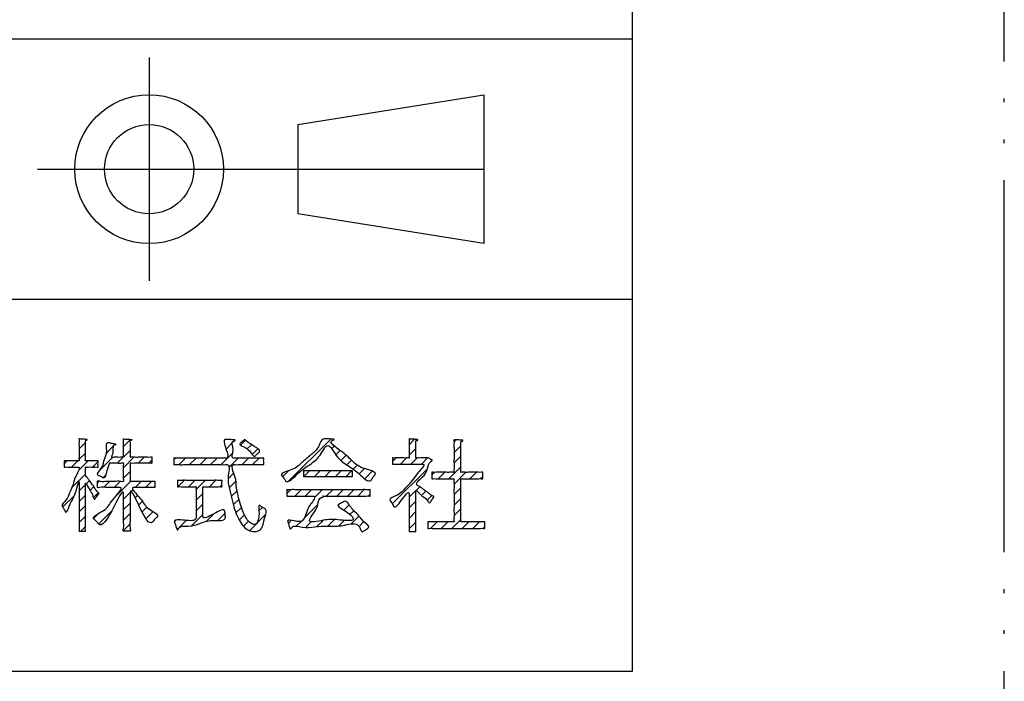
# Model space of a CAD drawing. Units: millimetres. Extents: x 0 to 210, y 0 to 297.
# Drawn here: x 184 to 210, y 10 to 28 of the extents above; entities that cross this region are included whole.
import ezdxf

# ---------------------------------------------------------------- set-up
doc = ezdxf.new("R2010")
doc.units = ezdxf.units.MM
doc.linetypes.add('DOT_CENTER', pattern=[14, 12, -1, 0, -1])
doc.linetypes.add('PHANTOM', pattern=[13, 10, -1, 0, -1, 0, -1])
doc.layers.add('1', color=7, linetype='Continuous')
doc.layers.add('_U_30EC_U_30A4_U_30E4_U_30FC_1', color=7, linetype='Continuous')
pattern_1 = [(45, (0, 0), (-0.28284271, 0), [])]

# ---------------------------------------------------------------- blocks, each defined once
blk = doc.blocks.new('開示A4', base_point=(210, 0))
at = {"layer": '1', "linetype": 'Continuous'}
h = blk.add_hatch(dxfattribs=at)
h.set_pattern_fill('CUSTOM5', color=2, scale=0.1, angle=45, pattern_type=2)
h.set_pattern_definition(pattern_1)
edge = h.paths.add_edge_path()
edge.add_spline(control_points=[(185.287, 15.269), (185.309, 15.241), (185.36, 15.176), (185.435, 15.069), (185.525, 14.954), (185.571, 14.854), (185.666, 14.784), (185.62, 14.738), (185.595, 14.697), (185.565, 14.661), (185.519, 14.586), (185.471, 14.808), (185.397, 14.845), (185.284, 15.116), (185.289, 15.001), (185.287, 14.928), (185.288, 14.806), (185.287, 14.659), (185.288, 14.493), (185.287, 14.322), (185.288, 14.156), (185.286, 14.009), (185.291, 13.885), (185.28, 13.817), (185.296, 13.755), (185.246, 13.767), (185.202, 13.759), (185.158, 13.768), (185.109, 13.755), (185.122, 13.81), (185.113, 13.869), (185.118, 13.979), (185.116, 14.11), (185.116, 14.262), (185.116, 14.422), (185.116, 14.582), (185.116, 14.734), (185.116, 14.866), (185.116, 14.973), (185.116, 15.038), (185.118, 15.166), (185.032, 14.791), (184.956, 14.639), (184.866, 14.478), (184.764, 14.205), (184.719, 14.367), (184.61, 14.456), (184.8, 14.605), (184.857, 14.797), (184.972, 15.029), (184.994, 15.218), (185.177, 15.495), (185.054, 15.487), (184.993, 15.489), (184.908, 15.489), (184.82, 15.485), (184.766, 15.494), (184.71, 15.48), (184.722, 15.529), (184.714, 15.573), (184.723, 15.615), (184.71, 15.663), (184.756, 15.653), (184.801, 15.659), (184.878, 15.656), (184.956, 15.658), (185.032, 15.655), (185.078, 15.661), (185.123, 15.651), (185.111, 15.702), (185.119, 15.755), (185.115, 15.849), (185.116, 15.951), (185.117, 16.054), (185.113, 16.147), (185.122, 16.2), (185.109, 16.252), (185.154, 16.239), (185.196, 16.241), (185.26, 16.236), (185.299, 16.228), (185.348, 16.235), (185.323, 16.196), (185.282, 16.206), (185.291, 16.155), (185.286, 16.104), (185.288, 16.02), (185.287, 15.926), (185.288, 15.832), (185.285, 15.747), (185.292, 15.697), (185.281, 15.65), (185.33, 15.662), (185.379, 15.654), (185.457, 15.657), (185.535, 15.659), (185.585, 15.652), (185.634, 15.664), (185.622, 15.615), (185.631, 15.572), (185.622, 15.53), (185.634, 15.481), (185.585, 15.493), (185.535, 15.486), (185.457, 15.488), (185.379, 15.491), (185.33, 15.483), (185.281, 15.495), (185.292, 15.451), (185.286, 15.409), (185.288, 15.349), (185.287, 15.302), (185.287, 15.277), (185.287, 15.269)], knot_values=[0, 0, 0, 0, 0.105471, 0.24661, 0.396591, 0.528553, 0.615625, 0.643143, 0.703685, 0.764227, 0.791746, 0.92874, 1.106573, 1.287545, 1.317578, 1.399928, 1.522968, 1.675073, 1.844617, 2.019973, 2.189517, 2.341621, 2.464662, 2.547011, 2.577045, 2.603798, 2.662655, 2.721512, 2.748265, 2.774215, 2.845959, 2.954339, 3.090194, 3.244368, 3.4077, 3.571032, 3.725205, 3.861061, 3.96944, 4.041184, 4.067134, 4.311887, 4.547897, 4.764747, 4.95275, 5.045773, 5.137862, 5.330543, 5.553448, 5.795084, 6.043293, 6.285762, 6.313903, 6.384256, 6.475715, 6.567174, 6.637527, 6.665668, 6.692019, 6.749991, 6.807963, 6.834313, 6.856393, 6.913335, 6.991195, 7.076027, 7.153887, 7.210829, 7.232908, 7.258199, 7.324876, 7.419142, 7.527204, 7.635266, 7.729533, 7.796209, 7.8215, 7.844653, 7.899863, 7.965759, 8.020969, 8.044122, 8.069357, 8.109134, 8.132238, 8.193148, 8.279262, 8.377978, 8.476693, 8.562807, 8.623717, 8.646821, 8.671989, 8.734909, 8.816706, 8.898502, 8.961423, 8.986591, 9.012942, 9.070913, 9.128885, 9.155236, 9.180404, 9.243325, 9.325121, 9.406918, 9.469838, 9.495006, 9.517811, 9.572192, 9.637098, 9.691479, 9.714284, 9.714284, 9.714284, 9.714284], degree=3, periodic=0)
h = blk.add_hatch(dxfattribs=at)
h.set_pattern_fill('CUSTOM13', color=2, scale=0.1, angle=45, pattern_type=2)
h.set_pattern_definition(pattern_1)
edge = h.paths.add_edge_path()
edge.add_spline(control_points=[(185.938, 15.59), (185.911, 15.531), (185.86, 15.417), (185.813, 15.144), (185.704, 15.244), (185.551, 15.271), (185.769, 15.485), (185.784, 15.703), (185.891, 15.885), (185.831, 16.169), (185.933, 16.141), (185.978, 16.132), (186.038, 16.121), (186.076, 16.108), (186.125, 16.108), (186.093, 16.073), (186.017, 16.084), (186.043, 15.899), (186.006, 15.807), (185.986, 15.758)], knot_values=[0, 0, 0, 0, 0.221108, 0.427322, 0.508017, 0.591484, 0.814327, 1.054651, 1.295453, 1.518109, 1.540864, 1.595126, 1.659891, 1.714153, 1.736908, 1.764951, 1.801562, 1.953914, 2.126104, 2.126104, 2.126104, 2.126104], degree=3, periodic=0)
edge.add_spline(control_points=[(185.986, 15.758), (185.994, 15.758), (186.022, 15.758), (186.077, 15.758), (186.148, 15.759), (186.224, 15.756), (186.271, 15.763), (186.32, 15.752), (186.306, 15.805), (186.315, 15.86), (186.311, 15.954), (186.313, 16.05), (186.309, 16.144), (186.318, 16.198), (186.305, 16.252), (186.351, 16.238), (186.394, 16.241), (186.461, 16.236), (186.501, 16.228), (186.553, 16.235), (186.525, 16.193), (186.48, 16.203), (186.494, 16.138), (186.486, 16.074), (186.49, 15.975), (186.485, 15.876), (186.495, 15.813), (186.48, 15.75), (186.545, 15.765), (186.612, 15.755), (186.724, 15.76), (186.839, 15.757), (186.952, 15.762), (187.018, 15.751), (187.082, 15.767), (187.07, 15.718), (187.078, 15.674), (187.07, 15.631), (187.082, 15.581), (187.018, 15.597), (186.952, 15.586), (186.839, 15.591), (186.724, 15.588), (186.611, 15.594), (186.546, 15.583), (186.482, 15.599), (186.494, 15.544), (186.486, 15.489), (186.489, 15.396), (186.489, 15.302), (186.486, 15.21), (186.494, 15.154), (186.482, 15.101), (186.539, 15.115), (186.599, 15.105), (186.705, 15.109), (186.82, 15.108), (186.936, 15.107), (187.041, 15.112), (187.102, 15.102), (187.159, 15.116), (187.148, 15.067), (187.154, 15.026), (187.152, 14.977), (187.152, 14.949), (187.152, 14.94)], knot_values=[0, 0, 0, 0, 0.024173, 0.084606, 0.163169, 0.241731, 0.302164, 0.326337, 0.353312, 0.422878, 0.518, 0.62164, 0.716761, 0.786328, 0.813303, 0.837294, 0.894505, 0.96279, 1.020001, 1.043992, 1.071934, 1.113122, 1.145225, 1.225484, 1.32982, 1.434156, 1.514415, 1.546518, 1.578975, 1.662679, 1.777131, 1.901833, 2.016286, 2.09999, 2.132447, 2.158782, 2.216721, 2.274659, 2.300995, 2.333452, 2.417156, 2.531608, 2.65631, 2.770763, 2.854467, 2.886924, 2.913598, 2.98239, 3.076452, 3.178937, 3.272999, 3.341791, 3.368465, 3.396976, 3.472141, 3.578408, 3.700227, 3.822046, 3.928313, 4.003478, 4.031988, 4.058324, 4.116263, 4.174201, 4.200537, 4.200537, 4.200537, 4.200537], degree=3, periodic=0)
edge.add_spline(control_points=[(187.152, 14.94), (187.132, 14.94), (187.065, 14.94), (186.941, 14.939), (186.786, 14.941), (186.67, 14.937), (186.455, 14.952), (186.852, 14.592), (186.895, 14.375), (187.319, 14.193), (187.144, 14.09), (187.019, 13.878), (186.767, 14.348), (186.48, 14.995), (186.491, 14.688), (186.488, 14.523), (186.486, 14.289), (186.498, 14.045), (186.469, 13.899), (186.511, 13.751), (186.424, 13.767), (186.377, 13.767), (186.29, 13.751), (186.331, 13.895), (186.303, 14.039), (186.315, 14.277), (186.312, 14.505), (186.31, 14.667), (186.321, 14.982), (186.013, 14.292), (185.706, 13.815), (185.585, 14.037), (185.407, 14.15), (185.885, 14.325), (185.935, 14.561), (186.358, 14.953), (186.128, 14.937), (186.005, 14.943), (185.833, 14.933), (185.721, 14.954), (185.603, 14.921), (185.618, 15.002), (185.618, 15.046), (185.603, 15.13), (185.737, 15.091), (185.862, 15.117), (186.063, 15.101), (186.192, 15.122), (186.333, 15.089), (186.298, 15.227), (186.322, 15.35), (186.297, 15.47), (186.333, 15.605), (186.221, 15.581), (186.128, 15.593), (186.019, 15.59), (185.957, 15.59), (185.938, 15.59)], knot_values=[0, 0, 0, 0, 0.059825, 0.202485, 0.372756, 0.515415, 0.57524, 0.933233, 1.290452, 1.602077, 1.699932, 1.79936, 2.27012, 2.804662, 2.882342, 3.076543, 3.329004, 3.581466, 3.775666, 3.853347, 3.899121, 3.984129, 4.029903, 4.105797, 4.295533, 4.542189, 4.788846, 4.978581, 5.054476, 5.621735, 6.130867, 6.22525, 6.318913, 6.66358, 7.047499, 7.435231, 7.498944, 7.650875, 7.832213, 7.984144, 8.047857, 8.091555, 8.172708, 8.216405, 8.289022, 8.462184, 8.668862, 8.842024, 8.914641, 8.989882, 9.155412, 9.320941, 9.396182, 9.454709, 9.583468, 9.712226, 9.770753, 9.770753, 9.770753, 9.770753], degree=3, periodic=0)
h = blk.add_hatch(dxfattribs=at)
h.set_pattern_fill('CUSTOM6', color=2, scale=0.1, angle=45, pattern_type=2)
h.set_pattern_definition(pattern_1)
edge = h.paths.add_edge_path()
edge.add_spline(control_points=[(190.082, 15.552), (190.07, 15.552), (190.028, 15.552), (189.943, 15.552), (189.821, 15.552), (189.679, 15.553), (189.538, 15.552), (189.414, 15.553), (189.332, 15.551), (189.173, 15.56), (189.35, 15.198), (189.338, 14.952), (189.406, 14.669), (189.469, 14.433), (189.545, 14.233), (189.63, 14.077), (189.724, 13.977), (189.828, 13.925), (189.913, 13.976), (189.935, 14.091), (189.975, 14.219), (189.92, 14.536), (190.045, 14.39), (190.202, 14.358), (190.095, 14.124), (190.081, 13.96), (190.023, 13.831), (189.934, 13.76), (189.81, 13.744), (189.663, 13.78), (189.524, 13.9), (189.41, 14.074), (189.315, 14.299), (189.232, 14.564), (189.181, 14.882), (189.077, 15.155), (189.204, 15.56), (189.036, 15.551), (188.951, 15.553), (188.819, 15.552), (188.656, 15.553), (188.473, 15.552), (188.285, 15.553), (188.101, 15.552), (187.94, 15.554), (187.803, 15.548), (187.729, 15.56), (187.661, 15.543), (187.673, 15.595), (187.666, 15.641), (187.673, 15.686), (187.661, 15.738), (187.728, 15.721), (187.802, 15.733), (187.938, 15.727), (188.097, 15.73), (188.279, 15.729), (188.466, 15.729), (188.647, 15.729), (188.808, 15.729), (188.939, 15.728), (189.023, 15.731), (189.156, 15.722), (189.065, 15.978), (188.979, 16.242), (189.099, 16.229), (189.151, 16.227), (189.221, 16.225), (189.267, 16.216), (189.322, 16.225), (189.296, 16.177), (189.183, 16.183), (189.316, 15.954), (189.194, 15.722), (189.322, 15.731), (189.405, 15.728), (189.531, 15.729), (189.674, 15.729), (189.816, 15.727), (189.946, 15.733), (190.019, 15.721), (190.089, 15.739), (190.078, 15.686), (190.083, 15.642), (190.082, 15.591), (190.082, 15.562), (190.082, 15.552)], knot_values=[0, 0, 0, 0, 0.034599, 0.125813, 0.254772, 0.402603, 0.550434, 0.679393, 0.770608, 0.805206, 1.124852, 1.427402, 1.706357, 1.955541, 2.169486, 2.344351, 2.480568, 2.590441, 2.64919, 2.749321, 2.912633, 3.147746, 3.244827, 3.33849, 3.583815, 3.761424, 3.886956, 3.985855, 4.091766, 4.250186, 4.422734, 4.628286, 4.872093, 5.15255, 5.464967, 5.803201, 6.160363, 6.193449, 6.28417, 6.419718, 6.587285, 6.774063, 6.967246, 7.154024, 7.321591, 7.457139, 7.54786, 7.580946, 7.608533, 7.669224, 7.729916, 7.757503, 7.790278, 7.880146, 8.01442, 8.180412, 8.365435, 8.556801, 8.741824, 8.907816, 9.042089, 9.131958, 9.164733, 9.415425, 9.667986, 9.69417, 9.756608, 9.83113, 9.893568, 9.919752, 9.950968, 9.996422, 10.22088, 10.443419, 10.47848, 10.570913, 10.701595, 10.851402, 11.001208, 11.13189, 11.224324, 11.259385, 11.286972, 11.347663, 11.408354, 11.435941, 11.435941, 11.435941, 11.435941], degree=3, periodic=0)
h = blk.add_hatch(dxfattribs=at)
h.set_pattern_fill('CUSTOM8', color=2, scale=0.1, angle=45, pattern_type=2)
h.set_pattern_definition(pattern_1)
edge = h.paths.add_edge_path()
edge.add_spline(control_points=[(189.568, 16.229), (189.63, 16.177), (189.745, 16.079), (190.04, 15.929), (189.903, 15.843), (189.804, 15.711), (189.713, 16.016), (189.364, 16.08), (189.512, 16.179), (189.549, 16.213), (189.568, 16.229)], knot_values=[0, 0, 0, 0, 0.278554, 0.521562, 0.607692, 0.693821, 0.940502, 1.221691, 1.300472, 1.379252, 1.379252, 1.379252, 1.379252], degree=3, periodic=0)
h = blk.add_hatch(dxfattribs=at)
h.set_pattern_fill('CUSTOM9', color=2, scale=0.1, angle=45, pattern_type=2)
h.set_pattern_definition(pattern_1)
edge = h.paths.add_edge_path()
edge.add_spline(control_points=[(191.974, 16.235), (191.968, 16.225), (191.955, 16.204), (191.795, 16.171), (192.232, 15.882), (192.435, 15.68), (192.682, 15.437), (193.183, 15.36), (193.013, 15.219), (192.938, 15.017), (192.613, 15.37), (192.328, 15.532), (192.034, 15.737), (191.808, 16.218), (191.599, 15.753), (191.321, 15.544), (191.037, 15.374), (190.708, 15.001), (190.628, 15.197), (190.476, 15.325), (190.908, 15.405), (191.096, 15.6), (191.347, 15.816), (191.571, 15.982), (191.626, 16.261), (191.749, 16.247), (191.806, 16.245), (191.876, 16.24), (191.933, 16.237), (191.964, 16.235), (191.974, 16.235)], knot_values=[0, 0, 0, 0, 0.033523, 0.071322, 0.427887, 0.811687, 1.19819, 1.56138, 1.659983, 1.759316, 2.13272, 2.525233, 2.910815, 3.265244, 3.592607, 3.964386, 4.359942, 4.758154, 4.843847, 4.93665, 5.256617, 5.581707, 5.899719, 6.198363, 6.466301, 6.493895, 6.559697, 6.638235, 6.704036, 6.731631, 6.731631, 6.731631, 6.731631], degree=3, periodic=0)
h = blk.add_hatch(dxfattribs=at)
h.set_pattern_fill('CUSTOM11', color=2, scale=0.1, angle=45, pattern_type=2)
h.set_pattern_definition(pattern_1)
edge = h.paths.add_edge_path()
edge.add_spline(control_points=[(194.617, 15.67), (194.613, 15.665), (194.606, 15.652), (194.513, 15.616), (194.489, 15.401), (194.386, 15.222), (194.122, 15.036), (194.285, 14.96), (194.361, 14.899), (194.449, 14.835), (194.539, 14.775), (194.588, 14.721), (194.675, 14.693), (194.641, 14.657), (194.621, 14.626), (194.592, 14.585), (194.569, 14.555), (194.538, 14.502), (194.473, 14.627), (194.38, 14.682), (194.295, 14.739), (194.172, 14.897), (194.176, 14.82), (194.175, 14.774), (194.176, 14.696), (194.176, 14.599), (194.176, 14.487), (194.176, 14.365), (194.176, 14.241), (194.176, 14.12), (194.176, 14.007), (194.175, 13.911), (194.178, 13.831), (194.172, 13.788), (194.181, 13.75), (194.145, 13.758), (194.112, 13.753), (194.06, 13.754), (194.027, 13.758), (193.991, 13.75), (194.001, 13.791), (193.994, 13.838), (193.997, 13.924), (193.996, 14.026), (193.996, 14.145), (193.996, 14.27), (193.996, 14.395), (193.996, 14.513), (193.996, 14.616), (193.997, 14.699), (193.996, 14.751), (193.999, 14.879), (193.783, 14.58), (193.602, 14.353), (193.549, 14.494), (193.52, 14.543), (193.42, 14.646), (193.741, 14.727), (193.869, 14.911), (194.091, 15.119), (194.177, 15.293), (194.455, 15.57), (194.335, 15.565), (194.286, 15.566), (194.21, 15.566), (194.117, 15.566), (194.012, 15.566), (193.903, 15.566), (193.798, 15.566), (193.706, 15.567), (193.627, 15.563), (193.584, 15.57), (193.545, 15.561), (193.553, 15.594), (193.549, 15.625), (193.549, 15.672), (193.553, 15.703), (193.545, 15.737), (193.583, 15.727), (193.624, 15.734), (193.695, 15.731), (193.773, 15.732), (193.851, 15.732), (193.922, 15.73), (193.962, 15.736), (194.001, 15.727), (193.993, 15.763), (193.998, 15.801), (193.996, 15.869), (193.997, 15.946), (193.996, 16.028), (193.997, 16.105), (193.994, 16.173), (194, 16.211), (193.992, 16.248), (194.026, 16.238), (194.059, 16.241), (194.113, 16.235), (194.166, 16.234), (194.2, 16.228), (194.239, 16.233), (194.212, 16.193), (194.171, 16.204), (194.178, 16.159), (194.174, 16.114), (194.176, 16.042), (194.175, 15.962), (194.177, 15.882), (194.173, 15.808), (194.18, 15.767), (194.17, 15.728), (194.203, 15.735), (194.236, 15.73), (194.292, 15.732), (194.349, 15.732), (194.402, 15.731), (194.44, 15.733), (194.462, 15.73), (194.475, 15.736), (194.486, 15.738), (194.499, 15.745), (194.515, 15.729), (194.541, 15.717), (194.573, 15.696), (194.599, 15.681), (194.613, 15.673), (194.617, 15.67)], knot_values=[0, 0, 0, 0, 0.019558, 0.042649, 0.286361, 0.534495, 0.784224, 0.873732, 0.980383, 1.092842, 1.199761, 1.289789, 1.351574, 1.370727, 1.416401, 1.470915, 1.516589, 1.535742, 1.634217, 1.760283, 1.897967, 2.031216, 2.04969, 2.101116, 2.179503, 2.278859, 2.393194, 2.516517, 2.642835, 2.766157, 2.880492, 2.979849, 3.058236, 3.109661, 3.128135, 3.146784, 3.191254, 3.244332, 3.288803, 3.307452, 3.327718, 3.383748, 3.468389, 3.574488, 3.694893, 3.82245, 3.950007, 4.070412, 4.176511, 4.261152, 4.317182, 4.337448, 4.620011, 4.885097, 4.945373, 5.014108, 5.070482, 5.319247, 5.584812, 5.859001, 6.133747, 6.401732, 6.420737, 6.472846, 6.550703, 6.646951, 6.754234, 6.865196, 6.972479, 7.068728, 7.146585, 7.198694, 7.217698, 7.23495, 7.27609, 7.325192, 7.366331, 7.383583, 7.402779, 7.453386, 7.524935, 7.606953, 7.688972, 7.76052, 7.811128, 7.830323, 7.847844, 7.894799, 7.962779, 8.043374, 8.128174, 8.208769, 8.276749, 8.323704, 8.341225, 8.358498, 8.401679, 8.457815, 8.513951, 8.557133, 8.574405, 8.602341, 8.643456, 8.663225, 8.715345, 8.789032, 8.873502, 8.957972, 9.031659, 9.083779, 9.103548, 9.11955, 9.160818, 9.217244, 9.278724, 9.335151, 9.376419, 9.39242, 9.401196, 9.417494, 9.42627, 9.440875, 9.475702, 9.517271, 9.552098, 9.566703, 9.566703, 9.566703, 9.566703], degree=3, periodic=0)
h = blk.add_hatch(dxfattribs=at)
h.set_pattern_fill('CUSTOM12', color=2, scale=0.1, angle=45, pattern_type=2)
h.set_pattern_definition(pattern_1)
edge = h.paths.add_edge_path()
edge.add_spline(control_points=[(195.382, 14.014), (195.391, 14.014), (195.425, 14.014), (195.493, 14.014), (195.592, 14.014), (195.706, 14.014), (195.819, 14.013), (195.921, 14.017), (195.981, 14.008), (196.037, 14.022), (196.025, 13.971), (196.033, 13.926), (196.025, 13.881), (196.037, 13.829), (195.975, 13.844), (195.906, 13.834), (195.778, 13.839), (195.626, 13.837), (195.45, 13.838), (195.264, 13.837), (195.079, 13.838), (194.903, 13.837), (194.751, 13.839), (194.623, 13.834), (194.554, 13.844), (194.492, 13.829), (194.504, 13.881), (194.496, 13.926), (194.504, 13.971), (194.492, 14.022), (194.553, 14.007), (194.616, 14.018), (194.728, 14.013), (194.85, 14.014), (194.972, 14.015), (195.083, 14.011), (195.148, 14.02), (195.209, 14.006), (195.193, 14.072), (195.204, 14.144), (195.199, 14.275), (195.201, 14.426), (195.2, 14.593), (195.201, 14.761), (195.199, 14.912), (195.204, 15.042), (195.193, 15.115), (195.209, 15.182), (195.143, 15.166), (195.076, 15.176), (194.962, 15.171), (194.845, 15.174), (194.731, 15.169), (194.664, 15.18), (194.599, 15.163), (194.611, 15.215), (194.603, 15.26), (194.611, 15.304), (194.599, 15.356), (194.664, 15.339), (194.731, 15.35), (194.845, 15.345), (194.962, 15.348), (195.076, 15.343), (195.143, 15.353), (195.208, 15.337), (195.194, 15.399), (195.204, 15.466), (195.199, 15.582), (195.201, 15.714), (195.2, 15.856), (195.202, 15.988), (195.196, 16.105), (195.207, 16.169), (195.192, 16.231), (195.241, 16.217), (195.285, 16.22), (195.354, 16.215), (195.396, 16.206), (195.449, 16.214), (195.421, 16.171), (195.375, 16.183), (195.387, 16.122), (195.38, 16.058), (195.383, 15.949), (195.382, 15.825), (195.382, 15.692), (195.383, 15.568), (195.379, 15.459), (195.388, 15.396), (195.375, 15.337), (195.439, 15.354), (195.506, 15.343), (195.62, 15.348), (195.736, 15.345), (195.85, 15.35), (195.916, 15.339), (195.981, 15.355), (195.969, 15.304), (195.977, 15.26), (195.969, 15.215), (195.981, 15.164), (195.916, 15.18), (195.85, 15.169), (195.736, 15.174), (195.62, 15.171), (195.506, 15.176), (195.439, 15.166), (195.373, 15.181), (195.389, 15.115), (195.378, 15.042), (195.384, 14.912), (195.382, 14.761), (195.382, 14.593), (195.382, 14.427), (195.382, 14.274), (195.382, 14.148), (195.382, 14.065), (195.382, 14.025), (195.382, 14.014)], knot_values=[0, 0, 0, 0, 0.027819, 0.101159, 0.204847, 0.323709, 0.442571, 0.546259, 0.619599, 0.647418, 0.675006, 0.7357, 0.796395, 0.823983, 0.854093, 0.93734, 1.063095, 1.220731, 1.399622, 1.58914, 1.778658, 1.957549, 2.115186, 2.240941, 2.324187, 2.354298, 2.381886, 2.44258, 2.503275, 2.530863, 2.560984, 2.640394, 2.752663, 2.881362, 3.01006, 3.122329, 3.201739, 3.23186, 3.264298, 3.352344, 3.482095, 3.639651, 3.811108, 3.982565, 4.140121, 4.269872, 4.357918, 4.390356, 4.423256, 4.508105, 4.624122, 4.750528, 4.866545, 4.951393, 4.984294, 5.011451, 5.071196, 5.130942, 5.158099, 5.190999, 5.275847, 5.391864, 5.518271, 5.634288, 5.719136, 5.752037, 5.782131, 5.862784, 5.97955, 6.117984, 6.263641, 6.402075, 6.518842, 6.599495, 6.629589, 6.654403, 6.713575, 6.7842, 6.843372, 6.868186, 6.896246, 6.939586, 6.967847, 7.043584, 7.153234, 7.283232, 7.420012, 7.550009, 7.659659, 7.735397, 7.763657, 7.79641, 7.880876, 7.996371, 8.122208, 8.237703, 8.32217, 8.354922, 8.382079, 8.441824, 8.50157, 8.528727, 8.561479, 8.645945, 8.76144, 8.887278, 9.002772, 9.087239, 9.119991, 9.152429, 9.240475, 9.370226, 9.527781, 9.699239, 9.870696, 10.028252, 10.158003, 10.246049, 10.278487, 10.278487, 10.278487, 10.278487], degree=3, periodic=0)
h = blk.add_hatch(dxfattribs=at)
h.set_pattern_fill('CUSTOM14', color=2, scale=0.1, angle=45, pattern_type=2)
h.set_pattern_definition(pattern_1)
h.paths.add_polyline_path([(192.458, 15.229), (191.16, 15.229), (191.16, 15.397), (192.458, 15.397)])
h = blk.add_hatch(dxfattribs=at)
h.set_pattern_fill('CUSTOM7', color=2, scale=0.1, angle=45, pattern_type=2)
h.set_pattern_definition(pattern_1)
edge = h.paths.add_edge_path()
edge.add_spline(control_points=[(188.442, 14.958), (188.442, 14.947), (188.442, 14.906), (188.442, 14.821), (188.442, 14.7), (188.442, 14.56), (188.442, 14.42), (188.441, 14.297), (188.443, 14.216), (188.435, 14.063), (188.743, 14.226), (189.035, 14.395), (189.041, 14.26), (189.046, 14.216), (189.048, 14.172), (189.067, 14.023), (188.658, 14.087), (188.379, 13.973), (188.102, 13.874), (187.81, 13.916), (187.787, 13.813), (187.754, 13.787), (187.748, 13.835), (187.728, 13.872), (187.71, 13.93), (187.694, 13.974), (187.648, 14.088), (187.989, 14.056), (188.268, 14.022), (188.262, 14.169), (188.263, 14.24), (188.262, 14.347), (188.263, 14.474), (188.263, 14.608), (188.261, 14.734), (188.266, 14.845), (188.256, 14.908), (188.27, 14.966), (188.215, 14.953), (188.158, 14.961), (188.062, 14.957), (187.963, 14.96), (187.867, 14.956), (187.81, 14.964), (187.755, 14.951), (187.767, 15), (187.759, 15.044), (187.767, 15.088), (187.755, 15.139), (187.823, 15.122), (187.897, 15.134), (188.033, 15.128), (188.188, 15.13), (188.362, 15.129), (188.535, 15.13), (188.691, 15.128), (188.826, 15.134), (188.9, 15.122), (188.968, 15.139), (188.957, 15.088), (188.964, 15.044), (188.956, 15), (188.968, 14.951), (188.911, 14.965), (188.852, 14.955), (188.753, 14.96), (188.649, 14.958), (188.554, 14.959), (188.486, 14.958), (188.451, 14.958), (188.442, 14.958)], knot_values=[0, 0, 0, 0, 0.034255, 0.124562, 0.252239, 0.398599, 0.54496, 0.672636, 0.762944, 0.797198, 1.101724, 1.408591, 1.433332, 1.487763, 1.542194, 1.566935, 1.923524, 2.271756, 2.59058, 2.858943, 2.88912, 2.918306, 2.941367, 2.996358, 3.061992, 3.116983, 3.140044, 3.411273, 3.732442, 3.761068, 3.837787, 3.948859, 4.080541, 4.219094, 4.350776, 4.461847, 4.538567, 4.567193, 4.594908, 4.666381, 4.764111, 4.870593, 4.968322, 5.039796, 5.06751, 5.094264, 5.153121, 5.211978, 5.238731, 5.272291, 5.363381, 5.497618, 5.660622, 5.838007, 6.015393, 6.178396, 6.312634, 6.403724, 6.437284, 6.464037, 6.522894, 6.581751, 6.608504, 6.637254, 6.711398, 6.812778, 6.923237, 7.024618, 7.098761, 7.127511, 7.127511, 7.127511, 7.127511], degree=3, periodic=0)
h = blk.add_hatch(dxfattribs=at)
h.set_pattern_fill('CUSTOM10', color=2, scale=0.1, angle=45, pattern_type=2)
h.set_pattern_definition(pattern_1)
edge = h.paths.add_edge_path()
edge.add_spline(control_points=[(190.703, 14.707), (190.703, 14.716), (190.703, 14.744), (190.701, 14.794), (190.707, 14.837), (190.696, 14.887), (190.763, 14.87), (190.839, 14.883), (190.983, 14.876), (191.157, 14.879), (191.364, 14.878), (191.589, 14.878), (191.825, 14.878), (192.061, 14.878), (192.286, 14.878), (192.493, 14.879), (192.667, 14.876), (192.811, 14.883), (192.887, 14.87), (192.955, 14.887), (192.943, 14.837), (192.951, 14.793), (192.943, 14.749), (192.955, 14.699), (192.893, 14.714), (192.826, 14.703), (192.701, 14.709), (192.555, 14.706), (192.389, 14.707), (192.219, 14.707), (192.052, 14.707), (191.909, 14.706), (191.777, 14.709), (191.724, 14.704), (191.649, 14.71), (191.677, 14.701), (191.703, 14.697), (191.663, 14.667), (191.571, 14.677), (191.544, 14.43), (191.448, 14.275), (191.192, 13.945), (191.763, 14.084), (192.017, 14.083), (192.628, 13.998), (192.334, 14.297), (192.013, 14.443), (192.131, 14.5), (192.172, 14.524), (192.216, 14.546), (192.317, 14.609), (192.433, 14.351), (192.633, 14.216), (192.727, 14.038), (192.956, 13.88), (192.86, 13.829), (192.817, 13.799), (192.772, 13.775), (192.712, 13.726), (192.679, 13.86), (192.558, 14.016), (192.197, 13.886), (191.839, 13.902), (191.457, 13.893), (191.17, 13.829), (190.859, 13.942), (190.827, 13.831), (190.79, 13.812), (190.787, 13.859), (190.768, 13.898), (190.751, 13.958), (190.738, 14.002), (190.704, 14.091), (190.948, 14.022), (191.144, 14), (191.24, 14.282), (191.295, 14.444), (191.516, 14.714), (191.385, 14.705), (191.311, 14.708), (191.198, 14.707), (191.069, 14.707), (190.94, 14.707), (190.829, 14.707), (190.751, 14.707), (190.713, 14.707), (190.703, 14.707)], knot_values=[0, 0, 0, 0, 0.026753, 0.08561, 0.144467, 0.171221, 0.203942, 0.29556, 0.43626, 0.616225, 0.825639, 1.054686, 1.293548, 1.532411, 1.761458, 1.970872, 2.150837, 2.291537, 2.383155, 2.415876, 2.44263, 2.501487, 2.560344, 2.587097, 2.617068, 2.699247, 2.822033, 2.973822, 3.143015, 3.318008, 3.4872, 3.63899, 3.761775, 3.843954, 3.873926, 3.890813, 3.9077, 3.937961, 3.980984, 4.199086, 4.439444, 4.677588, 5.050698, 5.448212, 5.855291, 6.138575, 6.417435, 6.444551, 6.504208, 6.563864, 6.590981, 6.848609, 7.109612, 7.352911, 7.55783, 7.587519, 7.652834, 7.718149, 7.747838, 7.85488, 7.976511, 8.369488, 8.757515, 9.126072, 9.460639, 9.746696, 9.77757, 9.80705, 9.830377, 9.886003, 9.952396, 10.008022, 10.031349, 10.21357, 10.422035, 10.661546, 10.916938, 11.158329, 11.189827, 11.272866, 11.390267, 11.524848, 11.659429, 11.776829, 11.859868, 11.891366, 11.891366, 11.891366, 11.891366], degree=3, periodic=0)
at = {"layer": '1', "color": 4, "linetype": 'PHANTOM'}
blk.add_line((210, 0), (210, 297), dxfattribs=at)
at = {"layer": '1', "color": 7, "linetype": 'Continuous'}
for p, q in [((200, 10), (200, 148.5)), ((200, 27), (25, 27)), ((191, 24.7), (196, 25.5)), ((196, 25.5), (196, 21.5)), ((191, 24.7), (191, 22.3)), ((196, 21.5), (191, 22.3)), ((105, 10), (200, 10))]:
    blk.add_line(p, q, dxfattribs=at)
at = {"layer": '1', "color": 2, "linetype": 'DOT_CENTER'}
for p, q in [((187, 26.5), (187, 20.5)), ((184, 23.5), (197, 23.5))]:
    blk.add_line(p, q, dxfattribs=at)
at = {"layer": '1', "color": 2, "linetype": 'Continuous'}
blk.add_line((166, 20), (200, 20), dxfattribs=at)
at = {"layer": '1', "color": 7, "linetype": 'Continuous'}
for radius in [2, 1.2]:
    blk.add_circle((187, 23.5), radius, dxfattribs=at)
at = {"layer": '_U_30EC_U_30A4_U_30E4_U_30FC_1', "color": 2, "linetype": 'Continuous'}
blk.add_lwpolyline([(191.16, 15.397), (192.458, 15.397), (192.458, 15.229), (191.16, 15.229), (191.16, 15.397)], close=True, dxfattribs=at)
for points, knots in [([(185.287, 15.269), (185.309, 15.241), (185.36, 15.176), (185.435, 15.069), (185.525, 14.954), (185.571, 14.854), (185.666, 14.784), (185.62, 14.738), (185.595, 14.697), (185.565, 14.661), (185.519, 14.586), (185.471, 14.808), (185.397, 14.845), (185.284, 15.116), (185.289, 15.001), (185.287, 14.928), (185.288, 14.806), (185.287, 14.659), (185.288, 14.493), (185.287, 14.322), (185.288, 14.156), (185.286, 14.009), (185.291, 13.885), (185.28, 13.817), (185.296, 13.755), (185.246, 13.767), (185.202, 13.759), (185.158, 13.768), (185.109, 13.755), (185.122, 13.81), (185.113, 13.869), (185.118, 13.979), (185.116, 14.11), (185.116, 14.262), (185.116, 14.422), (185.116, 14.582), (185.116, 14.734), (185.116, 14.866), (185.116, 14.973), (185.116, 15.038), (185.118, 15.166), (185.032, 14.791), (184.956, 14.639), (184.866, 14.478), (184.764, 14.205), (184.719, 14.367), (184.61, 14.456), (184.8, 14.605), (184.857, 14.797), (184.972, 15.029), (184.994, 15.218), (185.177, 15.495), (185.054, 15.487), (184.993, 15.489), (184.908, 15.489), (184.82, 15.485), (184.766, 15.494), (184.71, 15.48), (184.722, 15.529), (184.714, 15.573), (184.723, 15.615), (184.71, 15.663), (184.756, 15.653), (184.801, 15.659), (184.878, 15.656), (184.956, 15.658), (185.032, 15.655), (185.078, 15.661), (185.123, 15.651), (185.111, 15.702), (185.119, 15.755), (185.115, 15.849), (185.116, 15.951), (185.117, 16.054), (185.113, 16.147), (185.122, 16.2), (185.109, 16.252), (185.154, 16.239), (185.196, 16.241), (185.26, 16.236), (185.299, 16.228), (185.348, 16.235), (185.323, 16.196), (185.282, 16.206), (185.291, 16.155), (185.286, 16.104), (185.288, 16.02), (185.287, 15.926), (185.288, 15.832), (185.285, 15.747), (185.292, 15.697), (185.281, 15.65), (185.33, 15.662), (185.379, 15.654), (185.457, 15.657), (185.535, 15.659), (185.585, 15.652), (185.634, 15.664), (185.622, 15.615), (185.631, 15.572), (185.622, 15.53), (185.634, 15.481), (185.585, 15.493), (185.535, 15.486), (185.457, 15.488), (185.379, 15.491), (185.33, 15.483), (185.281, 15.495), (185.292, 15.451), (185.286, 15.409), (185.288, 15.349), (185.287, 15.302), (185.287, 15.277), (185.287, 15.269)], [0, 0, 0, 0, 0.105471, 0.24661, 0.396591, 0.528553, 0.615625, 0.643143, 0.703685, 0.764227, 0.791746, 0.92874, 1.106573, 1.287545, 1.317578, 1.399928, 1.522968, 1.675073, 1.844617, 2.019973, 2.189517, 2.341621, 2.464662, 2.547011, 2.577045, 2.603798, 2.662655, 2.721512, 2.748265, 2.774215, 2.845959, 2.954339, 3.090194, 3.244368, 3.4077, 3.571032, 3.725205, 3.861061, 3.96944, 4.041184, 4.067134, 4.311887, 4.547897, 4.764747, 4.95275, 5.045773, 5.137862, 5.330543, 5.553448, 5.795084, 6.043293, 6.285762, 6.313903, 6.384256, 6.475715, 6.567174, 6.637527, 6.665668, 6.692019, 6.749991, 6.807963, 6.834313, 6.856393, 6.913335, 6.991195, 7.076027, 7.153887, 7.210829, 7.232908, 7.258199, 7.324876, 7.419142, 7.527204, 7.635266, 7.729533, 7.796209, 7.8215, 7.844653, 7.899863, 7.965759, 8.020969, 8.044122, 8.069357, 8.109134, 8.132238, 8.193148, 8.279262, 8.377978, 8.476693, 8.562807, 8.623717, 8.646821, 8.671989, 8.734909, 8.816706, 8.898502, 8.961423, 8.986591, 9.012942, 9.070913, 9.128885, 9.155236, 9.180404, 9.243325, 9.325121, 9.406918, 9.469838, 9.495006, 9.517811, 9.572192, 9.637098, 9.691479, 9.714284, 9.714284, 9.714284, 9.714284]), ([(185.938, 15.59), (185.911, 15.531), (185.86, 15.417), (185.813, 15.144), (185.704, 15.244), (185.551, 15.271), (185.769, 15.485), (185.784, 15.703), (185.891, 15.885), (185.831, 16.169), (185.933, 16.141), (185.978, 16.132), (186.038, 16.121), (186.076, 16.108), (186.125, 16.108), (186.093, 16.073), (186.017, 16.084), (186.043, 15.899), (186.006, 15.807), (185.986, 15.758)], [0, 0, 0, 0, 0.221108, 0.427322, 0.508017, 0.591484, 0.814327, 1.054651, 1.295453, 1.518109, 1.540864, 1.595126, 1.659891, 1.714153, 1.736908, 1.764951, 1.801562, 1.953914, 2.126104, 2.126104, 2.126104, 2.126104]), ([(185.986, 15.758), (185.994, 15.758), (186.022, 15.758), (186.077, 15.758), (186.148, 15.759), (186.224, 15.756), (186.271, 15.763), (186.32, 15.752), (186.306, 15.805), (186.315, 15.86), (186.311, 15.954), (186.313, 16.05), (186.309, 16.144), (186.318, 16.198), (186.305, 16.252), (186.351, 16.238), (186.394, 16.241), (186.461, 16.236), (186.501, 16.228), (186.553, 16.235), (186.525, 16.193), (186.48, 16.203), (186.494, 16.138), (186.486, 16.074), (186.49, 15.975), (186.485, 15.876), (186.495, 15.813), (186.48, 15.75), (186.545, 15.765), (186.612, 15.755), (186.724, 15.76), (186.839, 15.757), (186.952, 15.762), (187.018, 15.751), (187.082, 15.767), (187.07, 15.718), (187.078, 15.674), (187.07, 15.631), (187.082, 15.581), (187.018, 15.597), (186.952, 15.586), (186.839, 15.591), (186.724, 15.588), (186.611, 15.594), (186.546, 15.583), (186.482, 15.599), (186.494, 15.544), (186.486, 15.489), (186.489, 15.396), (186.489, 15.302), (186.486, 15.21), (186.494, 15.154), (186.482, 15.101), (186.539, 15.115), (186.599, 15.105), (186.705, 15.109), (186.82, 15.108), (186.936, 15.107), (187.041, 15.112), (187.102, 15.102), (187.159, 15.116), (187.148, 15.067), (187.154, 15.026), (187.152, 14.977), (187.152, 14.949), (187.152, 14.94)], [0, 0, 0, 0, 0.024173, 0.084606, 0.163169, 0.241731, 0.302164, 0.326337, 0.353312, 0.422878, 0.518, 0.62164, 0.716761, 0.786328, 0.813303, 0.837294, 0.894505, 0.96279, 1.020001, 1.043992, 1.071934, 1.113122, 1.145225, 1.225484, 1.32982, 1.434156, 1.514415, 1.546518, 1.578975, 1.662679, 1.777131, 1.901833, 2.016286, 2.09999, 2.132447, 2.158782, 2.216721, 2.274659, 2.300995, 2.333452, 2.417156, 2.531608, 2.65631, 2.770763, 2.854467, 2.886924, 2.913598, 2.98239, 3.076452, 3.178937, 3.272999, 3.341791, 3.368465, 3.396976, 3.472141, 3.578408, 3.700227, 3.822046, 3.928313, 4.003478, 4.031988, 4.058324, 4.116263, 4.174201, 4.200537, 4.200537, 4.200537, 4.200537]), ([(190.082, 15.552), (190.07, 15.552), (190.028, 15.552), (189.943, 15.552), (189.821, 15.552), (189.679, 15.553), (189.538, 15.552), (189.414, 15.553), (189.332, 15.551), (189.173, 15.56), (189.35, 15.198), (189.338, 14.952), (189.406, 14.669), (189.469, 14.433), (189.545, 14.233), (189.63, 14.077), (189.724, 13.977), (189.828, 13.925), (189.913, 13.976), (189.935, 14.091), (189.975, 14.219), (189.92, 14.536), (190.045, 14.39), (190.202, 14.358), (190.095, 14.124), (190.081, 13.96), (190.023, 13.831), (189.934, 13.76), (189.81, 13.744), (189.663, 13.78), (189.524, 13.9), (189.41, 14.074), (189.315, 14.299), (189.232, 14.564), (189.181, 14.882), (189.077, 15.155), (189.204, 15.56), (189.036, 15.551), (188.951, 15.553), (188.819, 15.552), (188.656, 15.553), (188.473, 15.552), (188.285, 15.553), (188.101, 15.552), (187.94, 15.554), (187.803, 15.548), (187.729, 15.56), (187.661, 15.543), (187.673, 15.595), (187.666, 15.641), (187.673, 15.686), (187.661, 15.738), (187.728, 15.721), (187.802, 15.733), (187.938, 15.727), (188.097, 15.73), (188.279, 15.729), (188.466, 15.729), (188.647, 15.729), (188.808, 15.729), (188.939, 15.728), (189.023, 15.731), (189.156, 15.722), (189.065, 15.978), (188.979, 16.242), (189.099, 16.229), (189.151, 16.227), (189.221, 16.225), (189.267, 16.216), (189.322, 16.225), (189.296, 16.177), (189.183, 16.183), (189.316, 15.954), (189.194, 15.722), (189.322, 15.731), (189.405, 15.728), (189.531, 15.729), (189.674, 15.729), (189.816, 15.727), (189.946, 15.733), (190.019, 15.721), (190.089, 15.739), (190.078, 15.686), (190.083, 15.642), (190.082, 15.591), (190.082, 15.562), (190.082, 15.552)], [0, 0, 0, 0, 0.034599, 0.125813, 0.254772, 0.402603, 0.550434, 0.679393, 0.770608, 0.805206, 1.124852, 1.427402, 1.706357, 1.955541, 2.169486, 2.344351, 2.480568, 2.590441, 2.64919, 2.749321, 2.912633, 3.147746, 3.244827, 3.33849, 3.583815, 3.761424, 3.886956, 3.985855, 4.091766, 4.250186, 4.422734, 4.628286, 4.872093, 5.15255, 5.464967, 5.803201, 6.160363, 6.193449, 6.28417, 6.419718, 6.587285, 6.774063, 6.967246, 7.154024, 7.321591, 7.457139, 7.54786, 7.580946, 7.608533, 7.669224, 7.729916, 7.757503, 7.790278, 7.880146, 8.01442, 8.180412, 8.365435, 8.556801, 8.741824, 8.907816, 9.042089, 9.131958, 9.164733, 9.415425, 9.667986, 9.69417, 9.756608, 9.83113, 9.893568, 9.919752, 9.950968, 9.996422, 10.22088, 10.443419, 10.47848, 10.570913, 10.701595, 10.851402, 11.001208, 11.13189, 11.224324, 11.259385, 11.286972, 11.347663, 11.408354, 11.435941, 11.435941, 11.435941, 11.435941]), ([(189.568, 16.229), (189.63, 16.177), (189.745, 16.079), (190.04, 15.929), (189.903, 15.843), (189.804, 15.711), (189.713, 16.016), (189.364, 16.08), (189.512, 16.179), (189.549, 16.213), (189.568, 16.229)], [0, 0, 0, 0, 0.278554, 0.521562, 0.607692, 0.693821, 0.940502, 1.221691, 1.300472, 1.379252, 1.379252, 1.379252, 1.379252]), ([(191.974, 16.235), (191.968, 16.225), (191.955, 16.204), (191.795, 16.171), (192.232, 15.882), (192.435, 15.68), (192.682, 15.437), (193.183, 15.36), (193.013, 15.219), (192.938, 15.017), (192.613, 15.37), (192.328, 15.532), (192.034, 15.737), (191.808, 16.218), (191.599, 15.753), (191.321, 15.544), (191.037, 15.374), (190.708, 15.001), (190.628, 15.197), (190.476, 15.325), (190.908, 15.405), (191.096, 15.6), (191.347, 15.816), (191.571, 15.982), (191.626, 16.261), (191.749, 16.247), (191.806, 16.245), (191.876, 16.24), (191.933, 16.237), (191.964, 16.235), (191.974, 16.235)], [0, 0, 0, 0, 0.033523, 0.071322, 0.427887, 0.811687, 1.19819, 1.56138, 1.659983, 1.759316, 2.13272, 2.525233, 2.910815, 3.265244, 3.592607, 3.964386, 4.359942, 4.758154, 4.843847, 4.93665, 5.256617, 5.581707, 5.899719, 6.198363, 6.466301, 6.493895, 6.559697, 6.638235, 6.704036, 6.731631, 6.731631, 6.731631, 6.731631]), ([(194.617, 15.67), (194.613, 15.665), (194.606, 15.652), (194.513, 15.616), (194.489, 15.401), (194.386, 15.222), (194.122, 15.036), (194.285, 14.96), (194.361, 14.899), (194.449, 14.835), (194.539, 14.775), (194.588, 14.721), (194.675, 14.693), (194.641, 14.657), (194.621, 14.626), (194.592, 14.585), (194.569, 14.555), (194.538, 14.502), (194.473, 14.627), (194.38, 14.682), (194.295, 14.739), (194.172, 14.897), (194.176, 14.82), (194.175, 14.774), (194.176, 14.696), (194.176, 14.599), (194.176, 14.487), (194.176, 14.365), (194.176, 14.241), (194.176, 14.12), (194.176, 14.007), (194.175, 13.911), (194.178, 13.831), (194.172, 13.788), (194.181, 13.75), (194.145, 13.758), (194.112, 13.753), (194.06, 13.754), (194.027, 13.758), (193.991, 13.75), (194.001, 13.791), (193.994, 13.838), (193.997, 13.924), (193.996, 14.026), (193.996, 14.145), (193.996, 14.27), (193.996, 14.395), (193.996, 14.513), (193.996, 14.616), (193.997, 14.699), (193.996, 14.751), (193.999, 14.879), (193.783, 14.58), (193.602, 14.353), (193.549, 14.494), (193.52, 14.543), (193.42, 14.646), (193.741, 14.727), (193.869, 14.911), (194.091, 15.119), (194.177, 15.293), (194.455, 15.57), (194.335, 15.565), (194.286, 15.566), (194.21, 15.566), (194.117, 15.566), (194.012, 15.566), (193.903, 15.566), (193.798, 15.566), (193.706, 15.567), (193.627, 15.563), (193.584, 15.57), (193.545, 15.561), (193.553, 15.594), (193.549, 15.625), (193.549, 15.672), (193.553, 15.703), (193.545, 15.737), (193.583, 15.727), (193.624, 15.734), (193.695, 15.731), (193.773, 15.732), (193.851, 15.732), (193.922, 15.73), (193.962, 15.736), (194.001, 15.727), (193.993, 15.763), (193.998, 15.801), (193.996, 15.869), (193.997, 15.946), (193.996, 16.028), (193.997, 16.105), (193.994, 16.173), (194, 16.211), (193.992, 16.248), (194.026, 16.238), (194.059, 16.241), (194.113, 16.235), (194.166, 16.234), (194.2, 16.228), (194.239, 16.233), (194.212, 16.193), (194.171, 16.204), (194.178, 16.159), (194.174, 16.114), (194.176, 16.042), (194.175, 15.962), (194.177, 15.882), (194.173, 15.808), (194.18, 15.767), (194.17, 15.728), (194.203, 15.735), (194.236, 15.73), (194.292, 15.732), (194.349, 15.732), (194.402, 15.731), (194.44, 15.733), (194.462, 15.73), (194.475, 15.736), (194.486, 15.738), (194.499, 15.745), (194.515, 15.729), (194.541, 15.717), (194.573, 15.696), (194.599, 15.681), (194.613, 15.673), (194.617, 15.67)], [0, 0, 0, 0, 0.019558, 0.042649, 0.286361, 0.534495, 0.784224, 0.873732, 0.980383, 1.092842, 1.199761, 1.289789, 1.351574, 1.370727, 1.416401, 1.470915, 1.516589, 1.535742, 1.634217, 1.760283, 1.897967, 2.031216, 2.04969, 2.101116, 2.179503, 2.278859, 2.393194, 2.516517, 2.642835, 2.766157, 2.880492, 2.979849, 3.058236, 3.109661, 3.128135, 3.146784, 3.191254, 3.244332, 3.288803, 3.307452, 3.327718, 3.383748, 3.468389, 3.574488, 3.694893, 3.82245, 3.950007, 4.070412, 4.176511, 4.261152, 4.317182, 4.337448, 4.620011, 4.885097, 4.945373, 5.014108, 5.070482, 5.319247, 5.584812, 5.859001, 6.133747, 6.401732, 6.420737, 6.472846, 6.550703, 6.646951, 6.754234, 6.865196, 6.972479, 7.068728, 7.146585, 7.198694, 7.217698, 7.23495, 7.27609, 7.325192, 7.366331, 7.383583, 7.402779, 7.453386, 7.524935, 7.606953, 7.688972, 7.76052, 7.811128, 7.830323, 7.847844, 7.894799, 7.962779, 8.043374, 8.128174, 8.208769, 8.276749, 8.323704, 8.341225, 8.358498, 8.401679, 8.457815, 8.513951, 8.557133, 8.574405, 8.602341, 8.643456, 8.663225, 8.715345, 8.789032, 8.873502, 8.957972, 9.031659, 9.083779, 9.103548, 9.11955, 9.160818, 9.217244, 9.278724, 9.335151, 9.376419, 9.39242, 9.401196, 9.417494, 9.42627, 9.440875, 9.475702, 9.517271, 9.552098, 9.566703, 9.566703, 9.566703, 9.566703]), ([(195.382, 14.014), (195.391, 14.014), (195.425, 14.014), (195.493, 14.014), (195.592, 14.014), (195.706, 14.014), (195.819, 14.013), (195.921, 14.017), (195.981, 14.008), (196.037, 14.022), (196.025, 13.971), (196.033, 13.926), (196.025, 13.881), (196.037, 13.829), (195.975, 13.844), (195.906, 13.834), (195.778, 13.839), (195.626, 13.837), (195.45, 13.838), (195.264, 13.837), (195.079, 13.838), (194.903, 13.837), (194.751, 13.839), (194.623, 13.834), (194.554, 13.844), (194.492, 13.829), (194.504, 13.881), (194.496, 13.926), (194.504, 13.971), (194.492, 14.022), (194.553, 14.007), (194.616, 14.018), (194.728, 14.013), (194.85, 14.014), (194.972, 14.015), (195.083, 14.011), (195.148, 14.02), (195.209, 14.006), (195.193, 14.072), (195.204, 14.144), (195.199, 14.275), (195.201, 14.426), (195.2, 14.593), (195.201, 14.761), (195.199, 14.912), (195.204, 15.042), (195.193, 15.115), (195.209, 15.182), (195.143, 15.166), (195.076, 15.176), (194.962, 15.171), (194.845, 15.174), (194.731, 15.169), (194.664, 15.18), (194.599, 15.163), (194.611, 15.215), (194.603, 15.26), (194.611, 15.304), (194.599, 15.356), (194.664, 15.339), (194.731, 15.35), (194.845, 15.345), (194.962, 15.348), (195.076, 15.343), (195.143, 15.353), (195.208, 15.337), (195.194, 15.399), (195.204, 15.466), (195.199, 15.582), (195.201, 15.714), (195.2, 15.856), (195.202, 15.988), (195.196, 16.105), (195.207, 16.169), (195.192, 16.231), (195.241, 16.217), (195.285, 16.22), (195.354, 16.215), (195.396, 16.206), (195.449, 16.214), (195.421, 16.171), (195.375, 16.183), (195.387, 16.122), (195.38, 16.058), (195.383, 15.949), (195.382, 15.825), (195.382, 15.692), (195.383, 15.568), (195.379, 15.459), (195.388, 15.396), (195.375, 15.337), (195.439, 15.354), (195.506, 15.343), (195.62, 15.348), (195.736, 15.345), (195.85, 15.35), (195.916, 15.339), (195.981, 15.355), (195.969, 15.304), (195.977, 15.26), (195.969, 15.215), (195.981, 15.164), (195.916, 15.18), (195.85, 15.169), (195.736, 15.174), (195.62, 15.171), (195.506, 15.176), (195.439, 15.166), (195.373, 15.181), (195.389, 15.115), (195.378, 15.042), (195.384, 14.912), (195.382, 14.761), (195.382, 14.593), (195.382, 14.427), (195.382, 14.274), (195.382, 14.148), (195.382, 14.065), (195.382, 14.025), (195.382, 14.014)], [0, 0, 0, 0, 0.027819, 0.101159, 0.204847, 0.323709, 0.442571, 0.546259, 0.619599, 0.647418, 0.675006, 0.7357, 0.796395, 0.823983, 0.854093, 0.93734, 1.063095, 1.220731, 1.399622, 1.58914, 1.778658, 1.957549, 2.115186, 2.240941, 2.324187, 2.354298, 2.381886, 2.44258, 2.503275, 2.530863, 2.560984, 2.640394, 2.752663, 2.881362, 3.01006, 3.122329, 3.201739, 3.23186, 3.264298, 3.352344, 3.482095, 3.639651, 3.811108, 3.982565, 4.140121, 4.269872, 4.357918, 4.390356, 4.423256, 4.508105, 4.624122, 4.750528, 4.866545, 4.951393, 4.984294, 5.011451, 5.071196, 5.130942, 5.158099, 5.190999, 5.275847, 5.391864, 5.518271, 5.634288, 5.719136, 5.752037, 5.782131, 5.862784, 5.97955, 6.117984, 6.263641, 6.402075, 6.518842, 6.599495, 6.629589, 6.654403, 6.713575, 6.7842, 6.843372, 6.868186, 6.896246, 6.939586, 6.967847, 7.043584, 7.153234, 7.283232, 7.420012, 7.550009, 7.659659, 7.735397, 7.763657, 7.79641, 7.880876, 7.996371, 8.122208, 8.237703, 8.32217, 8.354922, 8.382079, 8.441824, 8.50157, 8.528727, 8.561479, 8.645945, 8.76144, 8.887278, 9.002772, 9.087239, 9.119991, 9.152429, 9.240475, 9.370226, 9.527781, 9.699239, 9.870696, 10.028252, 10.158003, 10.246049, 10.278487, 10.278487, 10.278487, 10.278487]), ([(187.152, 14.94), (187.132, 14.94), (187.065, 14.94), (186.941, 14.939), (186.786, 14.941), (186.67, 14.937), (186.455, 14.952), (186.852, 14.592), (186.895, 14.375), (187.319, 14.193), (187.144, 14.09), (187.019, 13.878), (186.767, 14.348), (186.48, 14.995), (186.491, 14.688), (186.488, 14.523), (186.486, 14.289), (186.498, 14.045), (186.469, 13.899), (186.511, 13.751), (186.424, 13.767), (186.377, 13.767), (186.29, 13.751), (186.331, 13.895), (186.303, 14.039), (186.315, 14.277), (186.312, 14.505), (186.31, 14.667), (186.321, 14.982), (186.013, 14.292), (185.706, 13.815), (185.585, 14.037), (185.407, 14.15), (185.885, 14.325), (185.935, 14.561), (186.358, 14.953), (186.128, 14.937), (186.005, 14.943), (185.833, 14.933), (185.721, 14.954), (185.603, 14.921), (185.618, 15.002), (185.618, 15.046), (185.603, 15.13), (185.737, 15.091), (185.862, 15.117), (186.063, 15.101), (186.192, 15.122), (186.333, 15.089), (186.298, 15.227), (186.322, 15.35), (186.297, 15.47), (186.333, 15.605), (186.221, 15.581), (186.128, 15.593), (186.019, 15.59), (185.957, 15.59), (185.938, 15.59)], [0, 0, 0, 0, 0.059825, 0.202485, 0.372756, 0.515415, 0.57524, 0.933233, 1.290452, 1.602077, 1.699932, 1.79936, 2.27012, 2.804662, 2.882342, 3.076543, 3.329004, 3.581466, 3.775666, 3.853347, 3.899121, 3.984129, 4.029903, 4.105797, 4.295533, 4.542189, 4.788846, 4.978581, 5.054476, 5.621735, 6.130867, 6.22525, 6.318913, 6.66358, 7.047499, 7.435231, 7.498944, 7.650875, 7.832213, 7.984144, 8.047857, 8.091555, 8.172708, 8.216405, 8.289022, 8.462184, 8.668862, 8.842024, 8.914641, 8.989882, 9.155412, 9.320941, 9.396182, 9.454709, 9.583468, 9.712226, 9.770753, 9.770753, 9.770753, 9.770753]), ([(188.442, 14.958), (188.442, 14.947), (188.442, 14.906), (188.442, 14.821), (188.442, 14.7), (188.442, 14.56), (188.442, 14.42), (188.441, 14.297), (188.443, 14.216), (188.435, 14.063), (188.743, 14.226), (189.035, 14.395), (189.041, 14.26), (189.046, 14.216), (189.048, 14.172), (189.067, 14.023), (188.658, 14.087), (188.379, 13.973), (188.102, 13.874), (187.81, 13.916), (187.787, 13.813), (187.754, 13.787), (187.748, 13.835), (187.728, 13.872), (187.71, 13.93), (187.694, 13.974), (187.648, 14.088), (187.989, 14.056), (188.268, 14.022), (188.262, 14.169), (188.263, 14.24), (188.262, 14.347), (188.263, 14.474), (188.263, 14.608), (188.261, 14.734), (188.266, 14.845), (188.256, 14.908), (188.27, 14.966), (188.215, 14.953), (188.158, 14.961), (188.062, 14.957), (187.963, 14.96), (187.867, 14.956), (187.81, 14.964), (187.755, 14.951), (187.767, 15), (187.759, 15.044), (187.767, 15.088), (187.755, 15.139), (187.823, 15.122), (187.897, 15.134), (188.033, 15.128), (188.188, 15.13), (188.362, 15.129), (188.535, 15.13), (188.691, 15.128), (188.826, 15.134), (188.9, 15.122), (188.968, 15.139), (188.957, 15.088), (188.964, 15.044), (188.956, 15), (188.968, 14.951), (188.911, 14.965), (188.852, 14.955), (188.753, 14.96), (188.649, 14.958), (188.554, 14.959), (188.486, 14.958), (188.451, 14.958), (188.442, 14.958)], [0, 0, 0, 0, 0.034255, 0.124562, 0.252239, 0.398599, 0.54496, 0.672636, 0.762944, 0.797198, 1.101724, 1.408591, 1.433332, 1.487763, 1.542194, 1.566935, 1.923524, 2.271756, 2.59058, 2.858943, 2.88912, 2.918306, 2.941367, 2.996358, 3.061992, 3.116983, 3.140044, 3.411273, 3.732442, 3.761068, 3.837787, 3.948859, 4.080541, 4.219094, 4.350776, 4.461847, 4.538567, 4.567193, 4.594908, 4.666381, 4.764111, 4.870593, 4.968322, 5.039796, 5.06751, 5.094264, 5.153121, 5.211978, 5.238731, 5.272291, 5.363381, 5.497618, 5.660622, 5.838007, 6.015393, 6.178396, 6.312634, 6.403724, 6.437284, 6.464037, 6.522894, 6.581751, 6.608504, 6.637254, 6.711398, 6.812778, 6.923237, 7.024618, 7.098761, 7.127511, 7.127511, 7.127511, 7.127511]), ([(190.703, 14.707), (190.703, 14.716), (190.703, 14.744), (190.701, 14.794), (190.707, 14.837), (190.696, 14.887), (190.763, 14.87), (190.839, 14.883), (190.983, 14.876), (191.157, 14.879), (191.364, 14.878), (191.589, 14.878), (191.825, 14.878), (192.061, 14.878), (192.286, 14.878), (192.493, 14.879), (192.667, 14.876), (192.811, 14.883), (192.887, 14.87), (192.955, 14.887), (192.943, 14.837), (192.951, 14.793), (192.943, 14.749), (192.955, 14.699), (192.893, 14.714), (192.826, 14.703), (192.701, 14.709), (192.555, 14.706), (192.389, 14.707), (192.219, 14.707), (192.052, 14.707), (191.909, 14.706), (191.777, 14.709), (191.724, 14.704), (191.649, 14.71), (191.677, 14.701), (191.703, 14.697), (191.663, 14.667), (191.571, 14.677), (191.544, 14.43), (191.448, 14.275), (191.192, 13.945), (191.763, 14.084), (192.017, 14.083), (192.628, 13.998), (192.334, 14.297), (192.013, 14.443), (192.131, 14.5), (192.172, 14.524), (192.216, 14.546), (192.317, 14.609), (192.433, 14.351), (192.633, 14.216), (192.727, 14.038), (192.956, 13.88), (192.86, 13.829), (192.817, 13.799), (192.772, 13.775), (192.712, 13.726), (192.679, 13.86), (192.558, 14.016), (192.197, 13.886), (191.839, 13.902), (191.457, 13.893), (191.17, 13.829), (190.859, 13.942), (190.827, 13.831), (190.79, 13.812), (190.787, 13.859), (190.768, 13.898), (190.751, 13.958), (190.738, 14.002), (190.704, 14.091), (190.948, 14.022), (191.144, 14), (191.24, 14.282), (191.295, 14.444), (191.516, 14.714), (191.385, 14.705), (191.311, 14.708), (191.198, 14.707), (191.069, 14.707), (190.94, 14.707), (190.829, 14.707), (190.751, 14.707), (190.713, 14.707), (190.703, 14.707)], [0, 0, 0, 0, 0.026753, 0.08561, 0.144467, 0.171221, 0.203942, 0.29556, 0.43626, 0.616225, 0.825639, 1.054686, 1.293548, 1.532411, 1.761458, 1.970872, 2.150837, 2.291537, 2.383155, 2.415876, 2.44263, 2.501487, 2.560344, 2.587097, 2.617068, 2.699247, 2.822033, 2.973822, 3.143015, 3.318008, 3.4872, 3.63899, 3.761775, 3.843954, 3.873926, 3.890813, 3.9077, 3.937961, 3.980984, 4.199086, 4.439444, 4.677588, 5.050698, 5.448212, 5.855291, 6.138575, 6.417435, 6.444551, 6.504208, 6.563864, 6.590981, 6.848609, 7.109612, 7.352911, 7.55783, 7.587519, 7.652834, 7.718149, 7.747838, 7.85488, 7.976511, 8.369488, 8.757515, 9.126072, 9.460639, 9.746696, 9.77757, 9.80705, 9.830377, 9.886003, 9.952396, 10.008022, 10.031349, 10.21357, 10.422035, 10.661546, 10.916938, 11.158329, 11.189827, 11.272866, 11.390267, 11.524848, 11.659429, 11.776829, 11.859868, 11.891366, 11.891366, 11.891366, 11.891366])]:
    blk.add_open_spline(points, degree=3, knots=knots, dxfattribs=at)
blk = doc.blocks.new('V662-13_K__1', base_point=(210, 0))
at = {"layer": '1'}
blk.add_blockref('開示A4', (210, 0), dxfattribs=at)

msp = doc.modelspace()

# ---------------------------------------------------------------- block references
at = {"layer": '1'}
msp.add_blockref('V662-13_K__1', (210, 0), dxfattribs=at)

doc.saveas('drawing.dxf')
